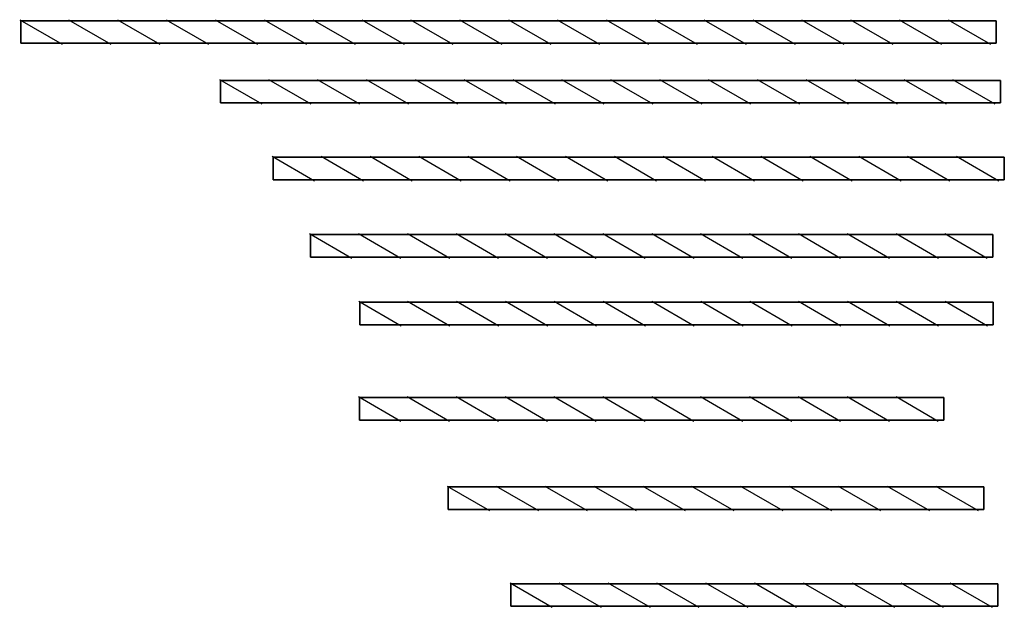
# Model space of a CAD drawing. Units: millimetres. Extents: x -94222 to 3246, y -47894 to 2899.
# Drawn here: x -41073 to -39058, y -20990 to -19788 of the extents above; entities that cross this region are included whole.
import ezdxf

# ---------------------------------------------------------------- set-up
doc = ezdxf.new("R2010")
doc.units = ezdxf.units.MM
doc.layers.add('ПОМЕЩЕНИЕ', color=7, linetype='Continuous')

# ---------------------------------------------------------------- blocks, each defined once
blk = doc.blocks.new('BOX')
at = {"color": 0, "linetype": 'ByBlock'}
mesh = blk.add_polymesh((6, 3), dxfattribs=at)
for k, corner in enumerate([(1, 0, 1), (1, 0), (1, 0), (0, 0, 1), (0, 0), (0, 0), (0, 1, 1), (0, 1), (0, 0), (1, 1, 1), (1, 1), (1, 0), (1, 1, 1), (1, 1, 1), (1, 0, 1), (0, 1, 1), (0, 1, 1), (0, 0, 1)]):
    mesh.set_mesh_vertex(divmod(k, 3), corner)
blk = doc.blocks.new('GAL_2')
at = {"layer": 'ПОМЕЩЕНИЕ'}
for p, q in [((0, 0, 600), (86.6, -50, 600)), ((100, 0, 600), (186.6, -50, 600)), ((200, 0, 600), (286.6, -50, 600)), ((300, 0, 600), (386.6, -50, 600)), ((400, 0, 600), (486.6, -50, 600)), ((500, 0, 600), (586.6, -50, 600)), ((600, 0, 600), (686.6, -50, 600)), ((700, 0, 600), (786.6, -50, 600)), ((800, 0, 600), (886.6, -50, 600)), ((900, 0, 600), (986.6, -50, 600))]:
    blk.add_line(p, q, dxfattribs=at)
at = {"layer": 'ПОМЕЩЕНИЕ', "xscale": 996, "yscale": -46, "zscale": 16}
blk.add_blockref('BOX', (2, -2, 2502), dxfattribs=at)
blk = doc.blocks.new('GAL_3')
at = {"layer": 'ПОМЕЩЕНИЕ'}
for p, q in [((0, 0, 600), (86.6, -50, 600)), ((100, 0, 600), (186.6, -50, 600)), ((200, 0, 600), (286.6, -50, 600)), ((300, 0, 600), (386.6, -50, 600)), ((400, 0, 600), (486.6, -50, 600)), ((500, 0, 600), (586.6, -50, 600)), ((600, 0, 600), (686.6, -50, 600)), ((700, 0, 600), (786.6, -50, 600)), ((800, 0, 600), (886.6, -50, 600)), ((900, 0, 600), (986.6, -50, 600)), ((1000, 0, 600), (1086.6, -50, 600))]:
    blk.add_line(p, q, dxfattribs=at)
at = {"layer": 'ПОМЕЩЕНИЕ', "xscale": 1096, "yscale": -46, "zscale": 16}
blk.add_blockref('BOX', (2, -2, 2502), dxfattribs=at)
blk = doc.blocks.new('GAL_4')
at = {"layer": 'ПОМЕЩЕНИЕ'}
for p, q in [((0, 0, 600), (86.6, -50, 600)), ((100, 0, 600), (186.6, -50, 600)), ((200, 0, 600), (286.6, -50, 600)), ((300, 0, 600), (386.6, -50, 600)), ((400, 0, 600), (486.6, -50, 600)), ((500, 0, 600), (586.6, -50, 600)), ((600, 0, 600), (686.6, -50, 600)), ((700, 0, 600), (786.6, -50, 600)), ((800, 0, 600), (886.6, -50, 600)), ((900, 0, 600), (986.6, -50, 600)), ((1000, 0, 600), (1086.6, -50, 600)), ((1100, 0, 600), (1186.6, -50, 600))]:
    blk.add_line(p, q, dxfattribs=at)
at = {"layer": 'ПОМЕЩЕНИЕ', "xscale": 1196, "yscale": -46, "zscale": 16}
blk.add_blockref('BOX', (2, -2, 2502), dxfattribs=at)
blk = doc.blocks.new('GAL_5')
at = {"layer": 'ПОМЕЩЕНИЕ'}
for p, q in [((0, 0, 600), (86.6, -50, 600)), ((100, 0, 600), (186.6, -50, 600)), ((200, 0, 600), (286.6, -50, 600)), ((300, 0, 600), (386.6, -50, 600)), ((400, 0, 600), (486.6, -50, 600)), ((500, 0, 600), (586.6, -50, 600)), ((600, 0, 600), (686.6, -50, 600)), ((700, 0, 600), (786.6, -50, 600)), ((800, 0, 600), (886.6, -50, 600)), ((900, 0, 600), (986.6, -50, 600)), ((1000, 0, 600), (1086.6, -50, 600)), ((1100, 0, 600), (1186.6, -50, 600)), ((1200, 0, 600), (1286.6, -50, 600))]:
    blk.add_line(p, q, dxfattribs=at)
at = {"layer": 'ПОМЕЩЕНИЕ', "xscale": 1296, "yscale": -46, "zscale": 16}
blk.add_blockref('BOX', (2, -2, 2502), dxfattribs=at)
blk = doc.blocks.new('GAL_6')
at = {"layer": 'ПОМЕЩЕНИЕ'}
for p, q in [((0, 0, 600), (86.6, -50, 600)), ((100, 0, 600), (186.6, -50, 600)), ((200, 0, 600), (286.6, -50, 600)), ((300, 0, 600), (386.6, -50, 600)), ((400, 0, 600), (486.6, -50, 600)), ((500, 0, 600), (586.6, -50, 600)), ((600, 0, 600), (686.6, -50, 600)), ((700, 0, 600), (786.6, -50, 600)), ((800, 0, 600), (886.6, -50, 600)), ((900, 0, 600), (986.6, -50, 600)), ((1000, 0, 600), (1086.6, -50, 600)), ((1100, 0, 600), (1186.6, -50, 600)), ((1200, 0, 600), (1286.6, -50, 600)), ((1300, 0, 600), (1386.6, -50, 600))]:
    blk.add_line(p, q, dxfattribs=at)
at = {"layer": 'ПОМЕЩЕНИЕ', "xscale": 1396, "yscale": -46, "zscale": 16}
blk.add_blockref('BOX', (2, -2, 2502), dxfattribs=at)
blk = doc.blocks.new('GAL_7')
at = {"layer": 'ПОМЕЩЕНИЕ'}
for p, q in [((0, 0, 600), (86.6, -50, 600)), ((100, 0, 600), (186.6, -50, 600)), ((200, 0, 600), (286.6, -50, 600)), ((300, 0, 600), (386.6, -50, 600)), ((400, 0, 600), (486.6, -50, 600)), ((500, 0, 600), (586.6, -50, 600)), ((600, 0, 600), (686.6, -50, 600)), ((700, 0, 600), (786.6, -50, 600)), ((800, 0, 600), (886.6, -50, 600)), ((900, 0, 600), (986.6, -50, 600)), ((1000, 0, 600), (1086.6, -50, 600)), ((1100, 0, 600), (1186.6, -50, 600)), ((1200, 0, 600), (1286.6, -50, 600)), ((1300, 0, 600), (1386.6, -50, 600)), ((1400, 0, 600), (1486.6, -50, 600))]:
    blk.add_line(p, q, dxfattribs=at)
at = {"layer": 'ПОМЕЩЕНИЕ', "xscale": 1496, "yscale": -46, "zscale": 16}
blk.add_blockref('BOX', (2, -2, 2502), dxfattribs=at)
blk = doc.blocks.new('GAL_8')
at = {"layer": 'ПОМЕЩЕНИЕ'}
for p, q in [((0, 0, 600), (86.6, -50, 600)), ((100, 0, 600), (186.6, -50, 600)), ((200, 0, 600), (286.6, -50, 600)), ((300, 0, 600), (386.6, -50, 600)), ((400, 0, 600), (486.6, -50, 600)), ((500, 0, 600), (586.6, -50, 600)), ((600, 0, 600), (686.6, -50, 600)), ((700, 0, 600), (786.6, -50, 600)), ((800, 0, 600), (886.6, -50, 600)), ((900, 0, 600), (986.6, -50, 600)), ((1000, 0, 600), (1086.6, -50, 600)), ((1100, 0, 600), (1186.6, -50, 600)), ((1200, 0, 600), (1286.6, -50, 600)), ((1300, 0, 600), (1386.6, -50, 600)), ((1400, 0, 600), (1486.6, -50, 600)), ((1500, 0, 600), (1586.6, -50, 600))]:
    blk.add_line(p, q, dxfattribs=at)
at = {"layer": 'ПОМЕЩЕНИЕ', "xscale": 1596, "yscale": -46, "zscale": 16}
blk.add_blockref('BOX', (2, -2, 2502), dxfattribs=at)
blk = doc.blocks.new('GAL_9')
at = {"layer": 'ПОМЕЩЕНИЕ'}
for p, q in [((0, 0, 600), (86.6, -50, 600)), ((100, 0, 600), (186.6, -50, 600)), ((200, 0, 600), (286.6, -50, 600)), ((300, 0, 600), (386.6, -50, 600)), ((400, 0, 600), (486.6, -50, 600)), ((500, 0, 600), (586.6, -50, 600)), ((600, 0, 600), (686.6, -50, 600)), ((700, 0, 600), (786.6, -50, 600)), ((800, 0, 600), (886.6, -50, 600)), ((900, 0, 600), (986.6, -50, 600)), ((1000, 0, 600), (1086.6, -50, 600)), ((1100, 0, 600), (1186.6, -50, 600)), ((1200, 0, 600), (1286.6, -50, 600)), ((1300, 0, 600), (1386.6, -50, 600)), ((1400, 0, 600), (1486.6, -50, 600)), ((1500, 0, 600), (1586.6, -50, 600)), ((1600, 0, 600), (1686.6, -50, 600)), ((1700, 0, 600), (1786.6, -50, 600)), ((1800, 0, 600), (1886.6, -50, 600)), ((1900, 0, 600), (1986.6, -50, 600))]:
    blk.add_line(p, q, dxfattribs=at)
at = {"layer": 'ПОМЕЩЕНИЕ', "xscale": 1996, "yscale": -46, "zscale": 16}
blk.add_blockref('BOX', (2, -2, 2502), dxfattribs=at)

msp = doc.modelspace()

# ---------------------------------------------------------------- block references
at = {"layer": 'ПОМЕЩЕНИЕ', "zscale": 0.75}
for name, p in [('GAL_9', (-41072.57, -19788.05, 600)), ('GAL_8', (-40663.55, -19910.22, 600)), ('GAL_7', (-40555.71, -20067.43, 600)), ('GAL_6', (-40479.2, -20225.48, 600)), ('GAL_5', (-40378.73, -20363.7, 600)), ('GAL_4', (-40379.33, -20558.68, 600)), ('GAL_3', (-40197.69, -20741.6, 600)), ('GAL_2', (-40069.23, -20939.59, 600))]:
    msp.add_blockref(name, p, dxfattribs=at)

doc.saveas('drawing.dxf')
